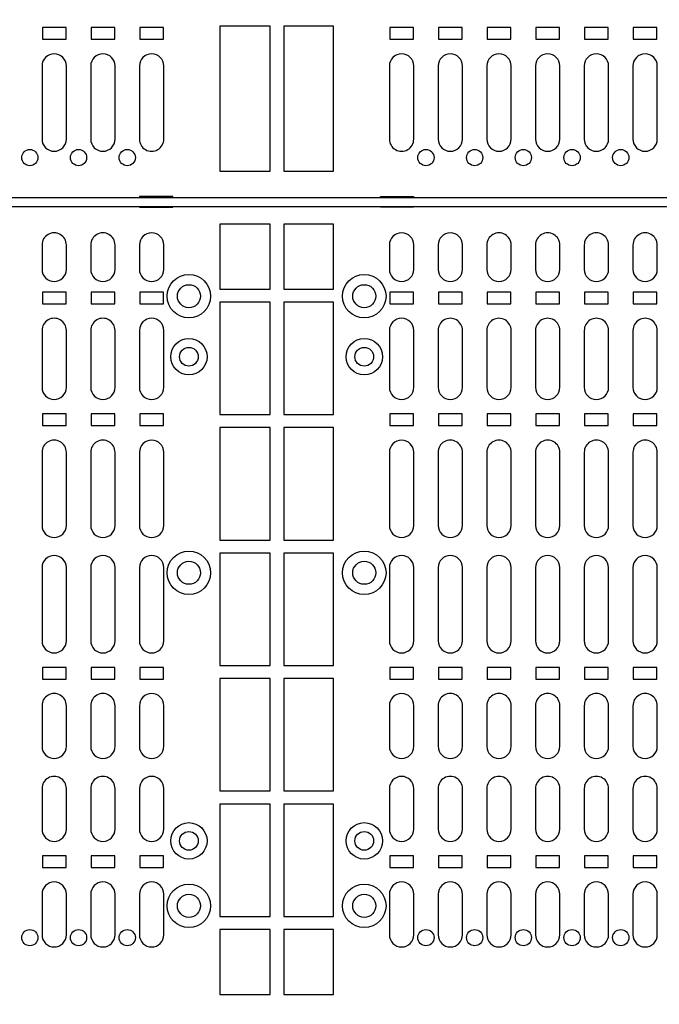
# Model space of a CAD drawing. Units: inches. Extents: x 0.3 to 33.8, y 0.2 to 21.7.
# Drawn here: x 9 to 9.5, y 12.6 to 13.3 of the extents above; entities that cross this region are included whole.
import ezdxf

# ---------------------------------------------------------------- set-up
doc = ezdxf.new("R2010")
doc.units = ezdxf.units.IN
doc.header["$MEASUREMENT"] = 0
doc.layers.add('BORDERS', color=7, linetype='Continuous')
doc.styles.add('SLDTEXTSTYLE0', font='TXT', dxfattribs={"width": 0.75})
doc.dimstyles.new('SLDDIMSTYLE0', dxfattribs={"dimtxt": 0.137795, "dimasz": 0.14, "dimexe": 0, "dimexo": 0.0625, "dimgap": 0.034449, "dimtad": 1, "dimlfac": 10, "dimrnd": 1e-09, "dimzin": 12, "dimdsep": 46, "dimtxsty": 'SLDTEXTSTYLE0', "dimblk1": 'CLOSED', "dimblk2": 'CLOSED', "dimsah": 1, "dimcen": 0.09, "dimadec": 0, "dimazin": 3, "dimtfac": 1, "dimtofl": 0, "dimtmove": 0, "dimatfit": 3, "dimldrblk": 'CLOSED', "dimfxl": 0, "dimfrac": 2, "dimtolj": 1, "dimtzin": 12, "dimarcsym": 0})

# ---------------------------------------------------------------- blocks, each defined once
blk = doc.blocks.new('_Closed')
at = {"color": 0, "linetype": 'ByBlock', "lineweight": -2}
for p, q in [((-1, 0.166667), (0, 0)), ((-1, 0.166667), (-1, -0.166667)), ((0, 0), (-1, -0.166667)), ((0, 0), (-1, 0))]:
    blk.add_line(p, q, dxfattribs=at)
blk = doc.blocks.new('_D_3')
at = {"layer": 'BORDERS'}
for p, q in [((8.9892, 15.20338), (8.94722, 15.20338)), ((8.94722, 15.20338), (8.94722, 14.98463)), ((9.29465, 15.20338), (9.33664, 15.20338)), ((9.33664, 15.20338), (9.33664, 14.98463)), ((8.94722, 14.98463), (8.9892, 14.98463)), ((9.33664, 14.98463), (9.29465, 14.98463)), ((8.40198, 8.4622), (8.40198, 14.81783)), ((9.93548, 8.4622), (9.93548, 14.81783)), ((8.40198, 14.77846), (9.93548, 14.77846))]:
    blk.add_line(p, q, dxfattribs=at)
at = {"layer": 'BORDERS', "xscale": 0.14, "yscale": 0.14, "rotation": 180.0000000000004}
blk.add_blockref('_Closed', (8.40198, 14.77846, -0.60012), dxfattribs=at)
at = {"layer": 'BORDERS', "xscale": 0.14, "yscale": 0.14}
blk.add_blockref('_Closed', (9.93548, 14.77846, -0.60012), dxfattribs=at)
at = {"layer": 'BORDERS', "char_height": 0.137795, "attachment_point": 1, "style": 'SLDTEXTSTYLE0'}
for s, insert in [('390', (8.9892, 15.16226)), ('15.34', (8.91284, 14.95609))]:
    blk.add_mtext(s, dxfattribs=dict(at, insert=insert))

msp = doc.modelspace()

# ---------------------------------------------------------------- linework, layer by layer
at = {"color": 7, "linetype": 'Continuous', "lineweight": 25}
for p, q in [((8.98841, 13.31246), (8.98841, 13.30346)), ((9.00661, 13.31246), (8.98841, 13.31246)), ((9.00661, 13.30346), (9.00661, 13.31246)), ((9.02591, 13.31246), (9.02591, 13.30346)), ((9.04411, 13.31246), (9.02591, 13.31246)), ((9.04411, 13.30346), (9.04411, 13.31246)), ((9.08161, 13.31246), (9.06341, 13.31246)), ((9.06341, 13.31246), (9.06341, 13.30346)), ((9.08161, 13.30346), (9.08161, 13.31246)), ((9.16373, 13.31356), (9.12498, 13.31356)), ((9.12498, 13.31356), (9.12498, 13.20206)), ((9.16373, 13.20206), (9.16373, 13.31356)), ((9.21248, 13.31356), (9.17438, 13.31356)), ((9.17438, 13.31356), (9.17438, 13.20206)), ((9.21248, 13.20206), (9.21248, 13.31356)), ((9.27406, 13.31246), (9.25586, 13.31246)), ((9.25586, 13.31246), (9.25586, 13.30346)), ((9.27406, 13.30346), (9.27406, 13.31246)), ((9.31156, 13.31246), (9.29336, 13.31246)), ((9.29336, 13.31246), (9.29336, 13.30346)), ((9.31156, 13.30346), (9.31156, 13.31246)), ((9.34906, 13.31246), (9.33086, 13.31246)), ((9.33086, 13.31246), (9.33086, 13.30346)), ((9.34906, 13.30346), (9.34906, 13.31246)), ((9.38656, 13.31246), (9.36836, 13.31246)), ((9.36836, 13.31246), (9.36836, 13.30346)), ((9.38656, 13.30346), (9.38656, 13.31246)), ((9.42406, 13.31246), (9.40586, 13.31246)), ((9.40586, 13.31246), (9.40586, 13.30346)), ((9.42406, 13.30346), (9.42406, 13.31246)), ((9.46156, 13.31246), (9.44336, 13.31246)), ((9.44336, 13.31246), (9.44336, 13.30346)), ((9.46156, 13.30346), (9.46156, 13.31246)), ((8.98841, 13.30346), (9.00661, 13.30346)), ((9.02591, 13.30346), (9.04411, 13.30346)), ((9.06341, 13.30346), (9.08161, 13.30346)), ((9.25586, 13.30346), (9.27406, 13.30346)), ((9.29336, 13.30346), (9.31156, 13.30346)), ((9.33086, 13.30346), (9.34906, 13.30346)), ((9.36836, 13.30346), (9.38656, 13.30346)), ((9.40586, 13.30346), (9.42406, 13.30346)), ((9.44336, 13.30346), (9.46156, 13.30346)), ((8.98813, 13.28296), (8.98813, 13.22671)), ((9.00688, 13.22671), (9.00688, 13.28296)), ((9.02563, 13.28296), (9.02563, 13.22671)), ((9.04438, 13.22671), (9.04438, 13.28296)), ((9.06313, 13.28296), (9.06313, 13.22671)), ((9.08188, 13.22671), (9.08188, 13.28296)), ((9.25558, 13.28296), (9.25558, 13.22671)), ((9.27433, 13.22671), (9.27433, 13.28296)), ((9.29308, 13.28296), (9.29308, 13.22671)), ((9.31183, 13.22671), (9.31183, 13.28296)), ((9.33058, 13.28296), (9.33058, 13.22671)), ((9.34933, 13.22671), (9.34933, 13.28296)), ((9.36808, 13.28296), (9.36808, 13.22671)), ((9.38683, 13.22671), (9.38683, 13.28296)), ((9.40558, 13.28296), (9.40558, 13.22671)), ((9.42433, 13.22671), (9.42433, 13.28296)), ((9.44308, 13.28296), (9.44308, 13.22671)), ((9.46183, 13.22671), (9.46183, 13.28296)), ((9.12498, 13.20206), (9.16373, 13.20206)), ((9.17438, 13.20206), (9.21248, 13.20206)), ((9.08878, 13.18243), (9.06328, 13.18243)), ((9.06328, 13.18243), (9.06328, 13.18183)), ((9.08878, 13.18183), (9.08878, 13.18243)), ((9.24868, 13.18183), (9.24868, 13.18243)), ((9.24868, 13.18243), (9.27418, 13.18243)), ((9.27418, 13.18243), (9.27418, 13.18183)), ((8.50093, 13.18183), (9.83663, 13.18183)), ((8.50093, 13.17483), (9.83663, 13.17483)), ((9.06328, 13.17483), (9.06328, 13.17423)), ((9.08878, 13.17423), (9.08878, 13.17483)), ((9.24868, 13.17423), (9.24868, 13.17483)), ((9.27418, 13.17483), (9.27418, 13.17423)), ((9.06328, 13.17423), (9.08878, 13.17423)), ((9.27418, 13.17423), (9.24868, 13.17423)), ((9.16373, 13.16131), (9.12498, 13.16131)), ((9.12498, 13.16131), (9.12498, 13.11131)), ((9.16373, 13.11131), (9.16373, 13.16131)), ((9.21248, 13.16131), (9.17438, 13.16131)), ((9.17438, 13.16131), (9.17438, 13.11131)), ((9.21248, 13.11131), (9.21248, 13.16131)), ((8.98813, 13.14521), (8.98813, 13.12646)), ((9.00688, 13.12646), (9.00688, 13.14521)), ((9.02563, 13.14521), (9.02563, 13.12646)), ((9.04438, 13.12646), (9.04438, 13.14521)), ((9.06313, 13.14521), (9.06313, 13.12646)), ((9.08188, 13.12646), (9.08188, 13.14521)), ((9.25558, 13.14521), (9.25558, 13.12646)), ((9.27433, 13.12646), (9.27433, 13.14521)), ((9.29308, 13.14521), (9.29308, 13.12646)), ((9.31183, 13.12646), (9.31183, 13.14521)), ((9.33058, 13.14521), (9.33058, 13.12646)), ((9.34933, 13.12646), (9.34933, 13.14521)), ((9.36808, 13.14521), (9.36808, 13.12646)), ((9.38683, 13.12646), (9.38683, 13.14521)), ((9.40558, 13.14521), (9.40558, 13.12646)), ((9.42433, 13.12646), (9.42433, 13.14521)), ((9.44308, 13.14521), (9.44308, 13.12646)), ((9.46183, 13.12646), (9.46183, 13.14521)), ((9.00661, 13.10896), (8.98841, 13.10896)), ((8.98841, 13.10896), (8.98841, 13.09996)), ((9.00661, 13.09996), (9.00661, 13.10896)), ((9.04411, 13.10896), (9.02591, 13.10896)), ((9.02591, 13.10896), (9.02591, 13.09996)), ((9.04411, 13.09996), (9.04411, 13.10896)), ((9.08161, 13.10896), (9.06341, 13.10896)), ((9.06341, 13.10896), (9.06341, 13.09996)), ((9.08161, 13.09996), (9.08161, 13.10896)), ((9.12498, 13.11131), (9.16373, 13.11131)), ((9.17438, 13.11131), (9.21248, 13.11131)), ((9.25586, 13.10896), (9.25586, 13.09996)), ((9.27406, 13.10896), (9.25586, 13.10896)), ((9.27406, 13.09996), (9.27406, 13.10896)), ((9.31156, 13.10896), (9.29336, 13.10896)), ((9.29336, 13.10896), (9.29336, 13.09996)), ((9.31156, 13.09996), (9.31156, 13.10896)), ((9.34906, 13.10896), (9.33086, 13.10896)), ((9.33086, 13.10896), (9.33086, 13.09996)), ((9.34906, 13.09996), (9.34906, 13.10896)), ((9.38656, 13.10896), (9.36836, 13.10896)), ((9.36836, 13.10896), (9.36836, 13.09996)), ((9.38656, 13.09996), (9.38656, 13.10896)), ((9.42406, 13.10896), (9.40586, 13.10896)), ((9.40586, 13.10896), (9.40586, 13.09996)), ((9.42406, 13.09996), (9.42406, 13.10896)), ((9.46156, 13.10896), (9.44336, 13.10896)), ((9.44336, 13.10896), (9.44336, 13.09996)), ((9.46156, 13.09996), (9.46156, 13.10896)), ((8.98841, 13.09996), (9.00661, 13.09996)), ((9.02591, 13.09996), (9.04411, 13.09996)), ((9.06341, 13.09996), (9.08161, 13.09996)), ((9.16373, 13.10126), (9.12498, 13.10126)), ((9.12498, 13.10126), (9.12498, 13.01476)), ((9.16373, 13.01476), (9.16373, 13.10126)), ((9.21248, 13.10126), (9.17438, 13.10126)), ((9.17438, 13.10126), (9.17438, 13.01476)), ((9.21248, 13.01476), (9.21248, 13.10126)), ((9.25586, 13.09996), (9.27406, 13.09996)), ((9.29336, 13.09996), (9.31156, 13.09996)), ((9.33086, 13.09996), (9.34906, 13.09996)), ((9.36836, 13.09996), (9.38656, 13.09996)), ((9.40586, 13.09996), (9.42406, 13.09996)), ((9.44336, 13.09996), (9.46156, 13.09996)), ((8.98813, 13.07946), (8.98813, 13.03571)), ((9.00688, 13.03571), (9.00688, 13.07946)), ((9.02563, 13.07946), (9.02563, 13.03571)), ((9.04438, 13.03571), (9.04438, 13.07946)), ((9.06313, 13.07946), (9.06313, 13.03571)), ((9.08188, 13.03571), (9.08188, 13.07946)), ((9.25558, 13.07946), (9.25558, 13.03571)), ((9.27433, 13.03571), (9.27433, 13.07946)), ((9.29308, 13.07946), (9.29308, 13.03571)), ((9.31183, 13.03571), (9.31183, 13.07946)), ((9.33058, 13.07946), (9.33058, 13.03571)), ((9.34933, 13.03571), (9.34933, 13.07946)), ((9.36808, 13.07946), (9.36808, 13.03571)), ((9.38683, 13.03571), (9.38683, 13.07946)), ((9.40558, 13.07946), (9.40558, 13.03571)), ((9.42433, 13.03571), (9.42433, 13.07946)), ((9.44308, 13.07946), (9.44308, 13.03571)), ((9.46183, 13.03571), (9.46183, 13.07946)), ((9.00661, 13.01521), (8.98841, 13.01521)), ((8.98841, 13.01521), (8.98841, 13.00621)), ((9.00661, 13.00621), (9.00661, 13.01521)), ((9.04411, 13.01521), (9.02591, 13.01521)), ((9.02591, 13.01521), (9.02591, 13.00621)), ((9.04411, 13.00621), (9.04411, 13.01521)), ((9.08161, 13.01521), (9.06341, 13.01521)), ((9.06341, 13.01521), (9.06341, 13.00621)), ((9.08161, 13.00621), (9.08161, 13.01521)), ((9.12498, 13.01476), (9.16373, 13.01476)), ((9.17438, 13.01476), (9.21248, 13.01476)), ((9.25586, 13.01521), (9.25586, 13.00621)), ((9.27406, 13.01521), (9.25586, 13.01521)), ((9.27406, 13.00621), (9.27406, 13.01521)), ((9.31156, 13.01521), (9.29336, 13.01521)), ((9.29336, 13.01521), (9.29336, 13.00621)), ((9.31156, 13.00621), (9.31156, 13.01521)), ((9.34906, 13.01521), (9.33086, 13.01521)), ((9.33086, 13.01521), (9.33086, 13.00621)), ((9.34906, 13.00621), (9.34906, 13.01521)), ((9.38656, 13.01521), (9.36836, 13.01521)), ((9.36836, 13.01521), (9.36836, 13.00621)), ((9.38656, 13.00621), (9.38656, 13.01521)), ((9.42406, 13.01521), (9.40586, 13.01521)), ((9.40586, 13.01521), (9.40586, 13.00621)), ((9.42406, 13.00621), (9.42406, 13.01521)), ((9.46156, 13.01521), (9.44336, 13.01521)), ((9.44336, 13.01521), (9.44336, 13.00621)), ((9.46156, 13.00621), (9.46156, 13.01521)), ((8.98841, 13.00621), (9.00661, 13.00621)), ((9.02591, 13.00621), (9.04411, 13.00621)), ((9.06341, 13.00621), (9.08161, 13.00621)), ((9.16373, 13.00471), (9.12498, 13.00471)), ((9.12498, 13.00471), (9.12498, 12.91821)), ((9.16373, 12.91821), (9.16373, 13.00471)), ((9.21248, 13.00471), (9.17438, 13.00471)), ((9.17438, 13.00471), (9.17438, 12.91821)), ((9.21248, 12.91821), (9.21248, 13.00471)), ((9.25586, 13.00621), (9.27406, 13.00621)), ((9.29336, 13.00621), (9.31156, 13.00621)), ((9.33086, 13.00621), (9.34906, 13.00621)), ((9.36836, 13.00621), (9.38656, 13.00621)), ((9.40586, 13.00621), (9.42406, 13.00621)), ((9.44336, 13.00621), (9.46156, 13.00621)), ((8.98813, 12.98571), (8.98813, 12.92946)), ((9.00688, 12.92946), (9.00688, 12.98571)), ((9.02563, 12.98571), (9.02563, 12.92946)), ((9.04438, 12.92946), (9.04438, 12.98571)), ((9.06313, 12.98571), (9.06313, 12.92946)), ((9.08188, 12.92946), (9.08188, 12.98571)), ((9.25558, 12.98571), (9.25558, 12.92946)), ((9.27433, 12.92946), (9.27433, 12.98571)), ((9.29308, 12.98571), (9.29308, 12.92946)), ((9.31183, 12.92946), (9.31183, 12.98571)), ((9.33058, 12.98571), (9.33058, 12.92946)), ((9.34933, 12.92946), (9.34933, 12.98571)), ((9.36808, 12.98571), (9.36808, 12.92946)), ((9.38683, 12.92946), (9.38683, 12.98571)), ((9.40558, 12.98571), (9.40558, 12.92946)), ((9.42433, 12.92946), (9.42433, 12.98571)), ((9.44308, 12.98571), (9.44308, 12.92946)), ((9.46183, 12.92946), (9.46183, 12.98571)), ((9.12498, 12.91821), (9.16373, 12.91821)), ((9.17438, 12.91821), (9.21248, 12.91821)), ((9.16373, 12.90816), (9.12498, 12.90816)), ((9.12498, 12.90816), (9.12498, 12.82166)), ((9.16373, 12.82166), (9.16373, 12.90816)), ((9.21248, 12.90816), (9.17438, 12.90816)), ((9.17438, 12.90816), (9.17438, 12.82166)), ((9.21248, 12.82166), (9.21248, 12.90816)), ((8.98813, 12.89696), (8.98813, 12.84071)), ((9.00688, 12.84071), (9.00688, 12.89696)), ((9.02563, 12.89696), (9.02563, 12.84071)), ((9.04438, 12.84071), (9.04438, 12.89696)), ((9.06313, 12.89696), (9.06313, 12.84071)), ((9.08188, 12.84071), (9.08188, 12.89696)), ((9.25558, 12.89696), (9.25558, 12.84071)), ((9.27433, 12.84071), (9.27433, 12.89696)), ((9.29308, 12.89696), (9.29308, 12.84071)), ((9.31183, 12.84071), (9.31183, 12.89696)), ((9.33058, 12.89696), (9.33058, 12.84071)), ((9.34933, 12.84071), (9.34933, 12.89696)), ((9.36808, 12.89696), (9.36808, 12.84071)), ((9.38683, 12.84071), (9.38683, 12.89696)), ((9.40558, 12.89696), (9.40558, 12.84071)), ((9.42433, 12.84071), (9.42433, 12.89696)), ((9.44308, 12.89696), (9.44308, 12.84071)), ((9.46183, 12.84071), (9.46183, 12.89696)), ((9.00661, 12.82021), (8.98841, 12.82021)), ((8.98841, 12.82021), (8.98841, 12.81121)), ((9.00661, 12.81121), (9.00661, 12.82021)), ((9.04411, 12.82021), (9.02591, 12.82021)), ((9.02591, 12.82021), (9.02591, 12.81121)), ((9.04411, 12.81121), (9.04411, 12.82021)), ((9.08161, 12.82021), (9.06341, 12.82021)), ((9.06341, 12.82021), (9.06341, 12.81121)), ((9.08161, 12.81121), (9.08161, 12.82021)), ((9.12498, 12.82166), (9.16373, 12.82166)), ((9.17438, 12.82166), (9.21248, 12.82166)), ((9.27406, 12.82021), (9.25586, 12.82021)), ((9.25586, 12.82021), (9.25586, 12.81121)), ((9.27406, 12.81121), (9.27406, 12.82021)), ((9.31156, 12.82021), (9.29336, 12.82021)), ((9.29336, 12.82021), (9.29336, 12.81121)), ((9.31156, 12.81121), (9.31156, 12.82021)), ((9.33086, 12.82021), (9.33086, 12.81121)), ((9.34906, 12.82021), (9.33086, 12.82021)), ((9.34906, 12.81121), (9.34906, 12.82021)), ((9.38656, 12.82021), (9.36836, 12.82021)), ((9.36836, 12.82021), (9.36836, 12.81121)), ((9.38656, 12.81121), (9.38656, 12.82021)), ((9.42406, 12.82021), (9.40586, 12.82021)), ((9.40586, 12.82021), (9.40586, 12.81121)), ((9.42406, 12.81121), (9.42406, 12.82021)), ((9.46156, 12.82021), (9.44336, 12.82021)), ((9.44336, 12.82021), (9.44336, 12.81121)), ((9.46156, 12.81121), (9.46156, 12.82021)), ((8.98841, 12.81121), (9.00661, 12.81121)), ((9.02591, 12.81121), (9.04411, 12.81121)), ((9.06341, 12.81121), (9.08161, 12.81121)), ((9.16373, 12.81161), (9.12498, 12.81161)), ((9.12498, 12.81161), (9.12498, 12.72511)), ((9.16373, 12.72511), (9.16373, 12.81161)), ((9.21248, 12.81161), (9.17438, 12.81161)), ((9.17438, 12.81161), (9.17438, 12.72511)), ((9.21248, 12.72511), (9.21248, 12.81161)), ((9.25586, 12.81121), (9.27406, 12.81121)), ((9.29336, 12.81121), (9.31156, 12.81121)), ((9.33086, 12.81121), (9.34906, 12.81121)), ((9.36836, 12.81121), (9.38656, 12.81121)), ((9.40586, 12.81121), (9.42406, 12.81121)), ((9.44336, 12.81121), (9.46156, 12.81121)), ((8.98813, 12.79071), (8.98813, 12.75946)), ((9.00688, 12.75946), (9.00688, 12.79071)), ((9.02563, 12.79071), (9.02563, 12.75946)), ((9.04438, 12.75946), (9.04438, 12.79071)), ((9.06313, 12.79071), (9.06313, 12.75946)), ((9.08188, 12.75946), (9.08188, 12.79071)), ((9.25558, 12.79071), (9.25558, 12.75946)), ((9.27433, 12.75946), (9.27433, 12.79071)), ((9.29308, 12.79071), (9.29308, 12.75946)), ((9.31183, 12.75946), (9.31183, 12.79071)), ((9.33058, 12.79071), (9.33058, 12.75946)), ((9.34933, 12.75946), (9.34933, 12.79071)), ((9.36808, 12.79071), (9.36808, 12.75946)), ((9.38683, 12.75946), (9.38683, 12.79071)), ((9.40558, 12.79071), (9.40558, 12.75946)), ((9.42433, 12.75946), (9.42433, 12.79071)), ((9.44308, 12.79071), (9.44308, 12.75946)), ((9.46183, 12.75946), (9.46183, 12.79071)), ((8.98813, 12.72696), (8.98813, 12.69571)), ((9.00688, 12.69571), (9.00688, 12.72696)), ((9.02563, 12.72696), (9.02563, 12.69571)), ((9.04438, 12.69571), (9.04438, 12.72696)), ((9.06313, 12.72696), (9.06313, 12.69571)), ((9.08188, 12.69571), (9.08188, 12.72696)), ((9.12498, 12.72511), (9.16373, 12.72511)), ((9.17438, 12.72511), (9.21248, 12.72511)), ((9.25558, 12.72696), (9.25558, 12.69571)), ((9.27433, 12.69571), (9.27433, 12.72696)), ((9.29308, 12.72696), (9.29308, 12.69571)), ((9.31183, 12.69571), (9.31183, 12.72696)), ((9.33058, 12.72696), (9.33058, 12.69571)), ((9.34933, 12.69571), (9.34933, 12.72696)), ((9.36808, 12.72696), (9.36808, 12.69571)), ((9.38683, 12.69571), (9.38683, 12.72696)), ((9.40558, 12.72696), (9.40558, 12.69571)), ((9.42433, 12.69571), (9.42433, 12.72696)), ((9.44308, 12.72696), (9.44308, 12.69571)), ((9.46183, 12.69571), (9.46183, 12.72696)), ((9.16373, 12.71506), (9.12498, 12.71506)), ((9.12498, 12.71506), (9.12498, 12.62856)), ((9.16373, 12.62856), (9.16373, 12.71506)), ((9.21248, 12.71506), (9.17438, 12.71506)), ((9.17438, 12.71506), (9.17438, 12.62856)), ((9.21248, 12.62856), (9.21248, 12.71506)), ((9.00661, 12.67521), (8.98841, 12.67521)), ((8.98841, 12.67521), (8.98841, 12.66621)), ((9.00661, 12.66621), (9.00661, 12.67521)), ((9.02591, 12.67521), (9.02591, 12.66621)), ((9.04411, 12.67521), (9.02591, 12.67521)), ((9.04411, 12.66621), (9.04411, 12.67521)), ((9.08161, 12.67521), (9.06341, 12.67521)), ((9.06341, 12.67521), (9.06341, 12.66621)), ((9.08161, 12.66621), (9.08161, 12.67521)), ((9.25586, 12.67521), (9.25586, 12.66621)), ((9.27406, 12.67521), (9.25586, 12.67521)), ((9.27406, 12.66621), (9.27406, 12.67521)), ((9.31156, 12.67521), (9.29336, 12.67521)), ((9.29336, 12.67521), (9.29336, 12.66621)), ((9.31156, 12.66621), (9.31156, 12.67521)), ((9.33086, 12.67521), (9.33086, 12.66621)), ((9.34906, 12.67521), (9.33086, 12.67521)), ((9.34906, 12.66621), (9.34906, 12.67521)), ((9.36836, 12.67521), (9.36836, 12.66621)), ((9.38656, 12.67521), (9.36836, 12.67521)), ((9.38656, 12.66621), (9.38656, 12.67521)), ((9.42406, 12.67521), (9.40586, 12.67521)), ((9.40586, 12.67521), (9.40586, 12.66621)), ((9.42406, 12.66621), (9.42406, 12.67521)), ((9.46156, 12.67521), (9.44336, 12.67521)), ((9.44336, 12.67521), (9.44336, 12.66621)), ((9.46156, 12.66621), (9.46156, 12.67521)), ((8.98841, 12.66621), (9.00661, 12.66621)), ((9.02591, 12.66621), (9.04411, 12.66621)), ((9.06341, 12.66621), (9.08161, 12.66621)), ((9.25586, 12.66621), (9.27406, 12.66621)), ((9.29336, 12.66621), (9.31156, 12.66621)), ((9.33086, 12.66621), (9.34906, 12.66621)), ((9.36836, 12.66621), (9.38656, 12.66621)), ((9.40586, 12.66621), (9.42406, 12.66621)), ((9.44336, 12.66621), (9.46156, 12.66621)), ((8.98813, 12.64571), (8.98813, 12.61446)), ((9.00688, 12.61446), (9.00688, 12.64571)), ((9.02563, 12.64571), (9.02563, 12.61446)), ((9.04438, 12.61446), (9.04438, 12.64571)), ((9.06313, 12.64571), (9.06313, 12.61446)), ((9.08188, 12.61446), (9.08188, 12.64571)), ((9.25558, 12.64571), (9.25558, 12.61446)), ((9.27433, 12.61446), (9.27433, 12.64571)), ((9.29308, 12.64571), (9.29308, 12.61446)), ((9.31183, 12.61446), (9.31183, 12.64571)), ((9.33058, 12.64571), (9.33058, 12.61446)), ((9.34933, 12.61446), (9.34933, 12.64571)), ((9.36808, 12.64571), (9.36808, 12.61446)), ((9.38683, 12.61446), (9.38683, 12.64571)), ((9.40558, 12.64571), (9.40558, 12.61446)), ((9.42433, 12.61446), (9.42433, 12.64571)), ((9.44308, 12.64571), (9.44308, 12.61446)), ((9.46183, 12.61446), (9.46183, 12.64571)), ((9.12498, 12.62856), (9.16373, 12.62856)), ((9.17438, 12.62856), (9.21248, 12.62856)), ((9.16373, 12.61846), (9.12498, 12.61846)), ((9.12498, 12.61846), (9.12498, 12.56844)), ((9.16373, 12.56844), (9.16373, 12.61846)), ((9.21248, 12.61846), (9.17438, 12.61846)), ((9.17438, 12.61846), (9.17438, 12.56844)), ((9.21248, 12.56844), (9.21248, 12.61846)), ((9.12498, 12.56844), (9.16373, 12.56844)), ((9.17438, 12.56844), (9.21248, 12.56844))]:
    msp.add_line(p, q, dxfattribs=at)
for centre, radius in [((8.97876, 13.21246), 0.00625), ((9.01626, 13.21246), 0.00625), ((9.05376, 13.21246), 0.00625), ((9.28371, 13.21246), 0.00625), ((9.32121, 13.21246), 0.00625), ((9.35871, 13.21246), 0.00625), ((9.39621, 13.21246), 0.00625), ((9.43371, 13.21246), 0.00625), ((9.10123, 13.10582), 0.01675), ((9.23623, 13.10582), 0.01675), ((9.10123, 13.10582), 0.00885), ((9.23623, 13.10582), 0.00885), ((9.10123, 13.05923), 0.014), ((9.23623, 13.05923), 0.014), ((9.10123, 13.05923), 0.0072), ((9.23623, 13.05923), 0.0072), ((9.10123, 12.89298), 0.01675), ((9.23623, 12.89298), 0.01675), ((9.10123, 12.89298), 0.00885), ((9.23623, 12.89298), 0.00885), ((9.10123, 12.68673), 0.014), ((9.23623, 12.68673), 0.014), ((9.10123, 12.68673), 0.0072), ((9.23623, 12.68673), 0.0072), ((9.10123, 12.63673), 0.01675), ((9.23623, 12.63673), 0.01675), ((9.10123, 12.63673), 0.00885), ((9.23623, 12.63673), 0.00885), ((8.97876, 12.61226), 0.00625), ((9.01626, 12.61226), 0.00625), ((9.05376, 12.61226), 0.00625), ((9.28371, 12.61226), 0.00625), ((9.32121, 12.61226), 0.00625), ((9.35871, 12.61226), 0.00625), ((9.39621, 12.61226), 0.00625), ((9.43371, 12.61226), 0.00625)]:
    msp.add_circle(centre, radius, dxfattribs=at)
for centre, radius, start, end in [((8.99751, 13.28296), 0.00938, 0.00001, 180), ((9.03501, 13.28296), 0.00938, 0.00001, 180), ((9.07251, 13.28295), 0.00938, 0.06539, 179.93462), ((9.26496, 13.28295), 0.00938, 0.06538, 179.93461), ((9.30246, 13.28296), 0.00938, 0, 179.99999), ((9.33996, 13.28296), 0.00938, 0, 179.99999), ((9.37746, 13.28296), 0.00938, 0, 179.99999), ((9.41496, 13.28296), 0.00938, 0, 179.99999), ((9.45246, 13.28296), 0.00938, 0, 179.99999), ((8.99751, 13.22671), 0.00938, 180, 0), ((9.03501, 13.22671), 0.00938, 180, 0), ((9.07251, 13.22671), 0.00938, 179.97308, 0.02692), ((9.26496, 13.2267), 0.00938, 179.91153, 0.08847), ((9.30246, 13.22671), 0.00938, 180, 0), ((9.33996, 13.22671), 0.00938, 180, 0), ((9.37746, 13.22671), 0.00938, 180, 0), ((9.41496, 13.22671), 0.00938, 180, 0), ((9.45246, 13.22671), 0.00938, 180, 0), ((8.99751, 13.14521), 0.00938, 359.99999, 180), ((9.03501, 13.14521), 0.00938, 359.99999, 180), ((9.07251, 13.1452), 0.00938, 0.03399, 179.966), ((9.26496, 13.1452), 0.00938, 0.04288, 179.95712), ((9.30246, 13.14521), 0.00937, 0.00001, 179.99999), ((9.33996, 13.14521), 0.00937, 0, 180.00001), ((9.37746, 13.14521), 0.00937, 0, 180.00001), ((9.41496, 13.14521), 0.00937, 0, 180.00001), ((9.45246, 13.14521), 0.00937, 0, 180.00001), ((8.99751, 13.12646), 0.00938, 180, 0), ((9.03501, 13.12646), 0.00938, 180, 0), ((9.07251, 13.12646), 0.00938, 180, 0), ((9.26496, 13.12646), 0.00938, 180, 0), ((9.30246, 13.12646), 0.00938, 180, 0), ((9.33996, 13.12646), 0.00938, 180, 0), ((9.37746, 13.12646), 0.00938, 180, 0), ((9.41496, 13.12646), 0.00938, 180, 0), ((9.45246, 13.12646), 0.00938, 180, 0), ((8.99751, 13.07946), 0.00938, 359.99994, 180), ((9.03501, 13.07946), 0.00938, 359.99994, 180), ((9.07251, 13.07945), 0.00938, 0.03397, 179.96598), ((9.26496, 13.07945), 0.00938, 0.03402, 179.96603), ((9.30246, 13.07946), 0.00937, 0, 180.00006), ((9.33996, 13.07946), 0.00937, 0, 180.00006), ((9.37746, 13.07946), 0.00937, 0, 180.00006), ((9.41496, 13.07946), 0.00937, 0, 180.00006), ((9.45246, 13.07946), 0.00937, 0, 180.00006), ((8.99751, 13.03571), 0.00938, 180, 0), ((9.03501, 13.03571), 0.00938, 180, 0), ((9.07251, 13.03571), 0.00938, 180, 0), ((9.26496, 13.03571), 0.00938, 180, 0), ((9.30246, 13.03571), 0.00938, 180, 0), ((9.33996, 13.03571), 0.00938, 180, 0), ((9.37746, 13.03571), 0.00938, 180, 0), ((9.41496, 13.03571), 0.00938, 180, 0), ((9.45246, 13.03571), 0.00938, 180, 0), ((8.99751, 12.98571), 0.00938, 359.99988, 180), ((9.03501, 12.98571), 0.00938, 359.99988, 180), ((9.07251, 12.9857), 0.00938, 0.03393, 179.96595), ((9.26496, 12.9857), 0.00937, 0.03405, 179.96607), ((9.30246, 12.98571), 0.00937, 0, 180.00012), ((9.33996, 12.98571), 0.00937, 0, 180.00012), ((9.37746, 12.98571), 0.00937, 0, 180.00012), ((9.41496, 12.98571), 0.00937, 0, 180.00012), ((9.45246, 12.98571), 0.00937, 0, 180.00012), ((8.99751, 12.92946), 0.00938, 180, 0), ((9.03501, 12.92946), 0.00938, 180, 0), ((9.07251, 12.92946), 0.00938, 180, 0), ((9.26496, 12.92946), 0.00938, 180, 0), ((9.30246, 12.92946), 0.00938, 180, 0), ((9.33996, 12.92946), 0.00938, 180, 0), ((9.37746, 12.92946), 0.00938, 180, 0), ((9.41496, 12.92946), 0.00938, 180, 0), ((9.45246, 12.92946), 0.00938, 180, 0), ((8.99751, 12.89696), 0.00938, 0.00008, 180), ((9.03501, 12.89696), 0.00938, 0.00008, 180), ((9.07251, 12.89695), 0.00938, 0.03404, 179.96605), ((9.26496, 12.89695), 0.00937, 0.03395, 179.96596), ((9.30246, 12.89696), 0.00937, 0, 179.99992), ((9.33996, 12.89696), 0.00937, 0, 179.99992), ((9.37746, 12.89696), 0.00937, 0, 179.99992), ((9.41496, 12.89696), 0.00937, 0, 179.99992), ((9.45246, 12.89696), 0.00937, 0, 179.99992), ((8.99751, 12.84071), 0.00938, 180, 0), ((9.03501, 12.84071), 0.00938, 180, 0), ((9.07251, 12.84071), 0.00938, 180, 0), ((9.26496, 12.84071), 0.00938, 180, 0), ((9.30246, 12.84071), 0.00938, 180, 0), ((9.33996, 12.84071), 0.00938, 180, 0), ((9.37746, 12.84071), 0.00938, 180, 0), ((9.41496, 12.84071), 0.00938, 180, 0), ((9.45246, 12.84071), 0.00938, 180, 0), ((8.99751, 12.79071), 0.00938, 359.99989, 180), ((9.03501, 12.79071), 0.00938, 359.99989, 180), ((9.07251, 12.7907), 0.00938, 0.03394, 179.96595), ((9.26496, 12.7907), 0.00938, 0.03405, 179.96606), ((9.30246, 12.79071), 0.00937, 0, 180.00011), ((9.33996, 12.79071), 0.00937, 0, 180.00011), ((9.37746, 12.79071), 0.00937, 0, 180.00011), ((9.41496, 12.79071), 0.00937, 0, 180.00011), ((9.45246, 12.79071), 0.00937, 0, 180.00011), ((8.99751, 12.75946), 0.00938, 180, 0), ((9.03501, 12.75946), 0.00938, 180, 0), ((9.07251, 12.75946), 0.00938, 180, 0), ((9.26496, 12.75946), 0.00938, 180, 0), ((9.30246, 12.75946), 0.00938, 180, 0), ((9.33996, 12.75946), 0.00938, 180, 0), ((9.37746, 12.75946), 0.00938, 180, 0), ((9.41496, 12.75946), 0.00938, 180, 0), ((9.45246, 12.75946), 0.00938, 180, 0), ((8.99751, 12.72696), 0.00938, 359.99999, 180), ((9.03501, 12.72696), 0.00938, 359.99999, 180), ((9.07251, 12.72695), 0.00938, 0.03399, 179.966), ((9.26496, 12.72695), 0.00938, 0.034, 179.96601), ((9.30246, 12.72696), 0.00937, 0, 180.00001), ((9.33996, 12.72696), 0.00937, 0, 180.00001), ((9.37746, 12.72696), 0.00937, 0, 180.00001), ((9.41496, 12.72696), 0.00937, 0, 180.00001), ((9.45246, 12.72696), 0.00937, 0, 180.00001), ((8.99751, 12.69571), 0.00938, 180, 0), ((9.03501, 12.69571), 0.00938, 180, 0), ((9.07251, 12.69571), 0.00938, 180, 0), ((9.26496, 12.69571), 0.00938, 180, 0), ((9.30246, 12.69571), 0.00938, 180, 0), ((9.33996, 12.69571), 0.00938, 180, 0), ((9.37746, 12.69571), 0.00938, 180, 0), ((9.41496, 12.69571), 0.00938, 180, 0), ((9.45246, 12.69571), 0.00938, 180, 0), ((8.99751, 12.64571), 0.00938, 0.00006, 180), ((9.03501, 12.64571), 0.00938, 0.00006, 180), ((9.07251, 12.6457), 0.00938, 0.03402, 179.96604), ((9.26496, 12.6457), 0.00938, 0.03396, 179.96598), ((9.30246, 12.64571), 0.00937, 0, 179.99994), ((9.33996, 12.64571), 0.00937, 0, 179.99994), ((9.37746, 12.64571), 0.00937, 0, 179.99994), ((9.41496, 12.64571), 0.00937, 0, 179.99994), ((9.45246, 12.64571), 0.00937, 0, 179.99994), ((8.99751, 12.61446), 0.00938, 180, 0), ((9.03501, 12.61446), 0.00938, 180, 0), ((9.07251, 12.61446), 0.00938, 180, 0), ((9.26496, 12.61446), 0.00938, 180, 0), ((9.30246, 12.61446), 0.00938, 180, 0), ((9.33996, 12.61446), 0.00938, 180, 0), ((9.37746, 12.61446), 0.00938, 180, 0), ((9.41496, 12.61446), 0.00938, 180, 0), ((9.45246, 12.61446), 0.00938, 180, 0)]:
    msp.add_arc(centre, radius, start, end, dxfattribs=at)

# ---------------------------------------------------------------- dimensions: what is measured, and where the dimension line sits
at = {"layer": 'BORDERS'}
dim = msp.add_linear_dim(base=(9.9354824491, 14.7784631046), p1=(8.4019824491, 8.4228329483), p2=(9.9354824491, 8.4228329483), dimstyle='SLDDIMSTYLE0', dxfattribs=at)
dim.commit()
dim.dimension.update_dxf_attribs({"geometry": '_D_3', "text_midpoint": (9.1419277298, 14.7784631046), "dimtype": 160})

doc.saveas('drawing.dxf')
